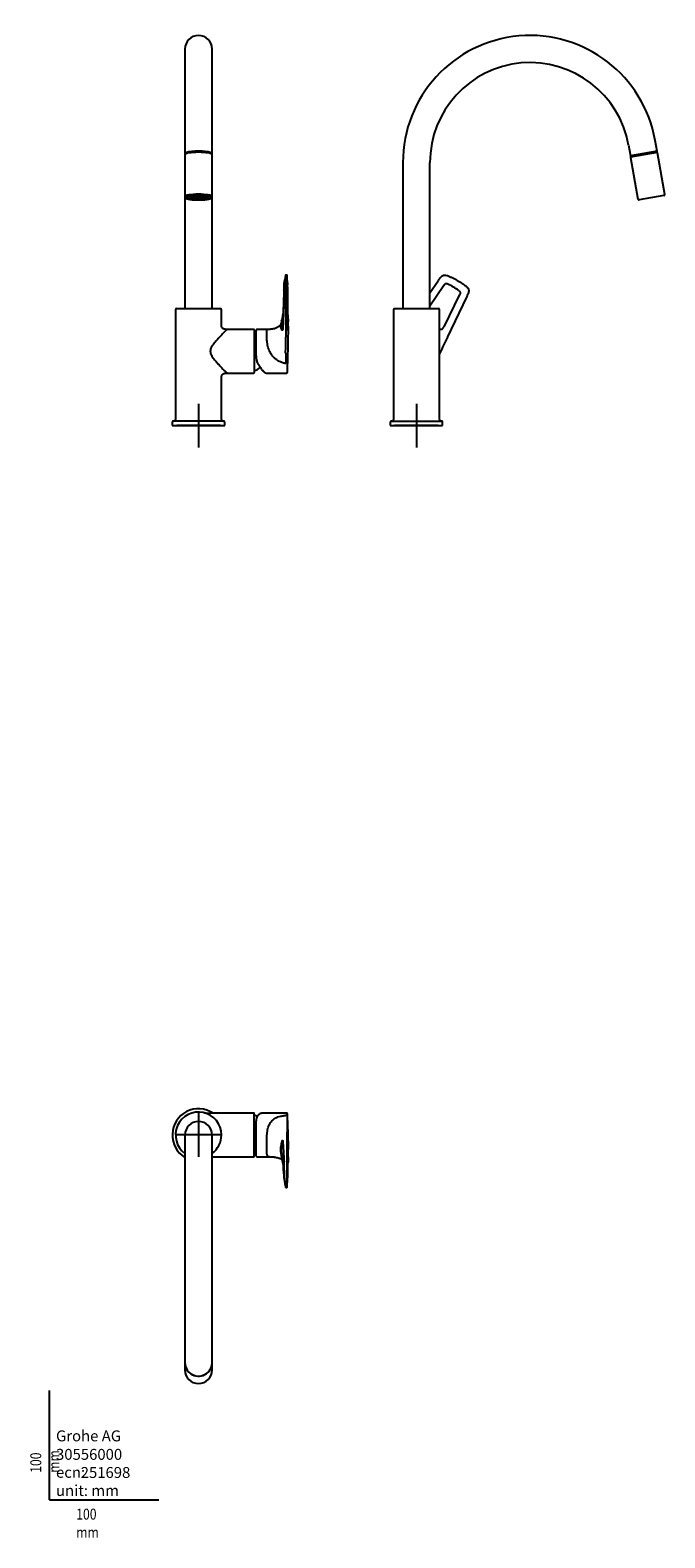
# Model space of a CAD drawing. Units: millimetres. Extents: x -18 to 563, y -35 to 1345.
import ezdxf

# ---------------------------------------------------------------- set-up
doc = ezdxf.new("R2010")
doc.units = ezdxf.units.MM
for name, color, linetype in [('Default', 7, 'Continuous'), ('DV1_Default', 7, 'Continuous'), ('DV2_Default', 7, 'Continuous'), ('DV3_Default', 7, 'Continuous')]:
    doc.layers.add(name, color=color, linetype=linetype)

# ---------------------------------------------------------------- blocks, each defined once
blk = doc.blocks.new('SE')
at = {"layer": 'DV1_Default', "color": 7}
for p, q in [((124, 1327.6), (124, 1241.7)), ((148.8, 1241.7), (148.8, 1327.6)), ((123.9, 1230.6), (123.9, 1192.5)), ((124, 1241.7), (124, 1231.9)), ((124, 1231.9), (124, 1230.9)), ((148.8, 1231.9), (148.8, 1241.7)), ((148.8, 1230.9), (148.8, 1231.9)), ((148.9, 1192.5), (148.9, 1230.6)), ((124, 1192), (124, 1090)), ((127.4, 1192.2), (127.4, 1191.6)), ((130.1, 1191.8), (127.9, 1191.8)), ((130.1, 1191.8), (127.9, 1191.8)), ((128.1, 1191.4), (128.1, 1191.8)), ((130.1, 1191.5), (128.1, 1191.4)), ((130.1, 1191.5), (128.2, 1191.4)), ((130.3, 1192.1), (128.3, 1192.2)), ((130.3, 1192), (128.3, 1192.1)), ((128.9, 1191), (128.9, 1191.4)), ((130.5, 1191.2), (128.9, 1191)), ((130.6, 1191.2), (129, 1191)), ((130.9, 1192.3), (129.3, 1192.5)), ((131, 1192.3), (129.4, 1192.5)), ((130.1, 1191.8), (130.1, 1192)), ((130.1, 1191.8), (130.1, 1191.6)), ((130.3, 1192.1), (130.3, 1192.4)), ((130.3, 1190.7), (130.3, 1191.1)), ((131.3, 1190.9), (130.3, 1190.7)), ((131.5, 1190.9), (130.4, 1190.7)), ((131.9, 1192.5), (130.7, 1192.7)), ((132, 1192.6), (130.9, 1192.7)), ((131, 1192.3), (131, 1192.7)), ((133.6, 1191.7), (131.2, 1191.7)), ((133.6, 1191.8), (131.3, 1191.8)), ((131.7, 1191.7), (131.7, 1191.3)), ((133.6, 1191.5), (131.7, 1191.3)), ((133.7, 1191.5), (131.9, 1191.3)), ((132, 1192.6), (132, 1192.9)), ((132, 1190.5), (132, 1190.8)), ((132.7, 1190.7), (132, 1190.5)), ((132.8, 1190.7), (132.2, 1190.5)), ((133.9, 1192), (132.3, 1192.1)), ((133.1, 1192.7), (132.4, 1192.9)), ((134.1, 1192), (132.5, 1192.2)), ((133.3, 1192.7), (132.6, 1192.9)), ((133.3, 1192.7), (133.3, 1193)), ((133.6, 1192), (133.6, 1191.8)), ((133.6, 1191.8), (133.6, 1191.6)), ((133.6, 1191.5), (133.6, 1191)), ((134.4, 1191.2), (133.6, 1191)), ((134.7, 1191.2), (133.9, 1191)), ((134.1, 1192.4), (134.1, 1192)), ((134.8, 1192.2), (134.1, 1192.4)), ((134.1, 1190.4), (134.1, 1190.6)), ((134.4, 1190.5), (134.1, 1190.4)), ((134.6, 1192.8), (134.3, 1193)), ((134.6, 1190.5), (134.3, 1190.3)), ((135.1, 1192.2), (134.4, 1192.4)), ((134.8, 1192.8), (134.5, 1193.1)), ((134.8, 1192.8), (134.8, 1193.1)), ((135.1, 1192.5), (135.1, 1192.2)), ((135.8, 1191.9), (135.8, 1191.8)), ((136.2, 1192.2), (136.2, 1192.5)), ((136.2, 1191.1), (136.2, 1190.9)), ((136.3, 1192.9), (136.3, 1193.1)), ((136.3, 1190.5), (136.3, 1190.3)), ((136.5, 1192.9), (136.5, 1193.1)), ((136.5, 1192.2), (136.5, 1192.5)), ((136.5, 1191.1), (136.5, 1190.9)), ((136.5, 1190.5), (136.5, 1190.3)), ((137.6, 1191.7), (136.9, 1191.9)), ((136.9, 1191.8), (136.9, 1191.9)), ((137.2, 1191.7), (136.9, 1191.8)), ((137.6, 1192.5), (137.6, 1192.2)), ((137.6, 1192.2), (138.3, 1192.4)), ((137.6, 1191.9), (137.6, 1191.7)), ((137.9, 1192.8), (138.2, 1193.1)), ((137.9, 1192.8), (137.9, 1193.1)), ((137.9, 1192.2), (138.6, 1192.4)), ((138.1, 1192.8), (138.4, 1193)), ((138.1, 1191.2), (138.8, 1191)), ((138.2, 1190.5), (138.5, 1190.3)), ((138.3, 1191.2), (139.1, 1191)), ((138.4, 1190.5), (138.7, 1190.4)), ((138.6, 1192.4), (138.6, 1192)), ((138.6, 1192), (140.2, 1192.2)), ((138.7, 1190.4), (138.7, 1190.6)), ((138.8, 1192), (140.4, 1192.1)), ((139, 1191.5), (140.8, 1191.3)), ((139.1, 1192), (139.1, 1191.8)), ((139.1, 1191.8), (141.4, 1191.8)), ((139.1, 1191.6), (139.1, 1191.8)), ((139.1, 1191.7), (141.5, 1191.7)), ((139.1, 1191.5), (141, 1191.3)), ((139.1, 1191.5), (139.1, 1191)), ((139.4, 1192.7), (139.4, 1193)), ((139.4, 1192.7), (140.1, 1192.9)), ((139.6, 1192.7), (140.3, 1192.9)), ((139.9, 1190.7), (140.5, 1190.5)), ((140, 1190.7), (140.7, 1190.5)), ((140.7, 1192.6), (140.7, 1192.9)), ((140.7, 1192.6), (141.8, 1192.7)), ((140.7, 1190.5), (140.7, 1190.8)), ((140.8, 1192.5), (142, 1192.7)), ((141, 1191.7), (141, 1191.3)), ((141.2, 1190.9), (142.3, 1190.7)), ((141.4, 1190.9), (142.4, 1190.7)), ((141.7, 1192.3), (141.7, 1192.7)), ((141.7, 1192.3), (143.3, 1192.5)), ((141.8, 1192.3), (143.4, 1192.5)), ((142.2, 1191.2), (143.7, 1191)), ((142.2, 1191.2), (143.8, 1191)), ((142.4, 1192.1), (142.4, 1192.4)), ((142.4, 1192.1), (144.4, 1192.2)), ((142.4, 1192), (144.4, 1192.1)), ((142.4, 1190.7), (142.4, 1191.1)), ((142.6, 1191.8), (142.6, 1192)), ((142.6, 1191.8), (144.9, 1191.8)), ((142.6, 1191.8), (144.9, 1191.8)), ((142.6, 1191.6), (142.6, 1191.8)), ((142.6, 1191.5), (144.5, 1191.4)), ((142.6, 1191.5), (144.6, 1191.4)), ((143.8, 1191), (143.8, 1191.4)), ((144.6, 1191.4), (144.6, 1191.8)), ((145.4, 1191.6), (145.4, 1192.2)), ((148.8, 1090), (148.8, 1192)), ((217.1, 1120.7), (216.4, 1120.7)), ((124, 1090), (148.8, 1090)), ((124.1, 1090), (124.1, 1090)), ((135.9, 1090), (135.9, 1090)), ((136.9, 1090), (136.9, 1090)), ((148.6, 1090), (148.6, 1090)), ((115.4, 1089.3), (115.4, 988.5)), ((116.1, 1090), (156.7, 1090)), ((157.4, 1075.9), (157.4, 1089.3)), ((186.7, 1071), (162.3, 1071)), ((187.4, 1070.3), (187.4, 1031.7)), ((189.2, 1046.9), (189.2, 1070.4)), ((199, 1071), (189.8, 1071)), ((216.3, 1064.1), (216.3, 1064)), ((216.2, 1049.3), (216.2, 1039.8)), ((157.4, 988.5), (157.4, 1026.1)), ((162.3, 1031), (186.7, 1031)), ((198.7, 1031), (217.1, 1031)), ((136.4, 1003), (136.4, 963)), ((112.4, 986.3), (112.4, 983)), ((112.4, 983), (160.4, 983)), ((113.9, 987), (113.1, 987)), ((158.8, 987), (113.9, 987)), ((156.4, 983), (116.4, 983)), ((159.7, 987), (158.8, 987)), ((160.4, 983), (160.4, 986.3))]:
    blk.add_line(p, q, dxfattribs=at)
for centre, radius, start, end in [((136.4, 1327.6), 12.4, 0, 180), ((124.7, 1230.5), 0.875, 151.0215, 176.6783), ((128.1, 1191.8), 0.257, 176.1239, 183.8761), ((130.3, 1191.8), 0.189, 174.7349, 180), ((136.4, 1176.4), 15.8, 89.3656, 90.6344), ((136.4, 1221.1), 30.2, 269.6682, 270.3318), ((136.4, 1156.9), 36, 89.8408, 90.1592), ((136.4, 1239.2), 48.9, 269.8829, 270.1171), ((142.4, 1191.8), 0.189, 0, 5.2651), ((144.6, 1191.8), 0.257, 356.1239, 3.8761), ((283.2, 1103.4), 69.2, 165.6874, 172.2399), ((216.4, 1120.4), 0.342, 96.7209, 163.607), ((217.1, 1120.1), 0.619, 19.8968, 90), ((-521, 1089.9), 739.2, 1.8191, 2.3574), ((3447.6, 963.9), 3236.1, 177.4542, 177.8681), ((229.6, 1110.7), 15.1, 172.205, 180.6997), ((244, 1110.6), 29.6, 180.2345, 185.6788), ((244, 1110.6), 29.6, 185.6788, 186.6835), ((192, 1104.3), 22.8, 355.9091, 7.3545), ((233.9, 1113), 16, 178.2878, 178.5982), ((217.3, 1113.5), 0.587, 353.0815, 357.4878), ((233.9, 1113), 16, 178.5982, 184.7309), ((-248.9, 1110.8), 466.8, 359.9524, 0.2777), ((-614, 1110.1), 832, 359.7943, 0.0179), ((376, 1106.6), 158.1, 179.7986, 181.4252), ((-1246.2, 1082.1), 1464.5, 0.0815, 1.1599), ((4033.4, 941.2), 3822, 177.5794, 178.025), ((-1489.9, 1070.6), 1708.1, 0.0765, 1.074), ((116.1, 1089.3), 0.7, 90, 180), ((156.7, 1089.3), 0.7, 0, 90), ((224.2, 1073.7), 12.6, 158.0362, 170.5668), ((224.6, 1074.1), 12.5, 157.9864, 178.1516), ((189.4, 1087.3), 24.7, 339.0595, 343.9175), ((136.5, 1107.9), 81.8, 339.207, 340.5322), ((197.6, 1084.6), 16, 345.1166, 359.1257), ((204.2, 1083.9), 9.95, 340.7366, 348.5827), ((281.7, 1083.8), 63.5, 179.6432, 184.9369), ((159.3, 1073.8), 59.3, 0.259, 4.3831), ((186.7, 1070.3), 0.7, 0, 90), ((187.6, 1069), 0.2, 64.1581, 161.6994), ((178.8, 1051), 20.2, 59.2826, 64.1581), ((189.8, 1070.4), 0.6, 90, 180), ((224.2, 1073.7), 12.6, 170.5668, 178.2948), ((217.6, 1074), 6.11, 178.6644, 211.7424), ((217.7, 1074.4), 5.6, 178.3407, 213.0689), ((-586.3, 1066.5), 802.6, 358.7726, 359.82), ((-779.7, 1075.7), 998.4, 357.4688, 359.9034), ((191.7, 1073.8), 26.9, 353.484, 0.4984), ((178.8, 1051), 20.2, 295.8419, 313.7048), ((204.1, 1046.5), 15, 178.2362, 210.2156), ((186.7, 1031.7), 0.7, 270, 0), ((187.6, 1033), 0.2, 198.3006, 295.8419), ((217.1, 1031.6), 0.604, 270.033, 2.5737), ((113.1, 986.3), 0.7, 90.5, 180), ((113.9, 988.5), 1.5, 270.5, 0), ((158.9, 988.5), 1.5, 180, 269.5), ((159.7, 986.3), 0.7, 0, 89.5)]:
    blk.add_arc(centre, radius, start, end, dxfattribs=at)
for centre, major_axis, ratio, start_param, end_param in [((136.4, 1231.9), (12.4, 0), 0.173648, 0, 3.141593), ((136.4, 1230.9), (12.4, 0), 0.173648, 0.039418, 3.105383), ((136.4, 1230.6), (12.5, 0), 0.173648, 0, 0.009821), ((136.4, 1192.5), (12.5, 0), 0.173648, 0, 3.139966), ((136.4, 1191.5), (11.5, 0), 0.173648, 2.462505, 4.359843), ((136.4, 1191.5), (9.9, 0), 0.173648, 2.836791, 3.515732), ((136.4, 1191.5), (9.9, 0), 0.173648, 0.310705, 2.836791), ((136.4, 1192), (9.4, 0), 0.173648, 3.159705, 3.440501), ((136.4, 1191.5), (9.9, 0), 0.173648, 3.515732, 5.761482), ((136.4, 1191.5), (11.5, 0), 0.173648, 0.829524, 2.462505), ((136.4, 1191.8), (-8.5, 0), 0.173648, 6.171271, 6.27142), ((136.4, 1191.8), (-8.5, 0), 0.173648, 0.011765, 0.250034), ((136.4, 1191.8), (-8.5, 0), 0.173648, 0.250034, 0.273564), ((136.4, 1191.8), (-8.5, 0), 0.173648, 0.273564, 0.511834), ((136.4, 1191.8), (-8.5, 0), 0.173648, 0.511834, 0.535364), ((136.4, 1191.8), (-8.5, 0), 0.173648, 0.535364, 0.773633), ((136.4, 1191.8), (-6.25, 0), 0.173648, -0.2778, -0.245799), ((136.4, 1191.8), (-8.5, 0), 0.173648, 0.773633, 0.797163), ((136.4, 1191.8), (-8.5, 0), 0.173648, 0.797163, 1.035433), ((136.4, 1191.8), (-6.25, 0), 0.173648, -0.539599, -0.507598), ((136.4, 1191.8), (-5.25, 0), 0.173648, 0.490259, 0.556938), ((136.4, 1191.8), (-6.25, 0), 0.173648, -0.801399, -0.769397), ((136.4, 1191.8), (-8.5, 0), 0.173648, 1.035433, 1.058963), ((136.4, 1191.8), (-8.5, 0), 0.173648, 1.058963, 1.297232), ((136.4, 1191.5), (11.5, 0), 0.173648, 4.359843, 5.148197), ((136.4, 1191.8), (-6.25, 0), 0.173648, -1.063198, -1.031197), ((136.4, 1191.8), (2.75, 0), 0.173648, 3.077913, 3.141593), ((136.4, 1191.8), (-5.25, 0), 0.173648, 1.013858, 1.080537), ((136.4, 1191.8), (-2.75, 0), 0.173648, -0.587278, -0.459919), ((136.4, 1191.8), (-8.5, 0), 0.173648, 1.297232, 1.320762), ((136.4, 1191.8), (-8.5, 0), 0.173648, 1.320762, 1.559031), ((136.4, 1191.8), (-6.25, 0), 0.173648, -1.324998, -1.292996), ((136.4, 1191.8), (-2.75, 0), 0.173648, -1.110877, -0.983518), ((136.4, 1191.8), (8.5, 0), 0.173648, 4.724154, 4.962423), ((136.4, 1192), (2.15, 0), 0.173648, -1.16374, -0.930655), ((136.4, 1191.8), (2.75, 0), 0.173648, 0.983518, 1.110877), ((136.4, 1191.8), (6.25, 0), 0.173648, 1.292996, 1.324998), ((136.4, 1191.8), (8.5, 0), 0.173648, -1.320762, -1.297232), ((136.4, 1191.8), (2.75, 0), 0.173648, 0.459919, 0.587278), ((136.4, 1191.8), (8.5, 0), 0.173648, -1.297232, -1.058963), ((136.4, 1191.8), (5.25, 0), 0.173648, -1.080537, -1.013858), ((136.4, 1191.8), (-2.75, 0), 0.173648, 3.141593, 3.205272), ((136.4, 1191.8), (6.25, 0), 0.173648, 1.031197, 1.063198), ((136.4, 1191.8), (8.5, 0), 0.173648, -1.058963, -1.035433), ((136.4, 1191.8), (6.25, 0), 0.173648, 0.769397, 0.801399), ((136.4, 1191.8), (8.5, 0), 0.173648, -1.035433, -0.797163), ((136.4, 1191.8), (5.25, 0), 0.173648, -0.556938, -0.490259), ((136.4, 1191.5), (11.5, 0), 0.173648, 5.148197, 6.283185), ((136.4, 1191.8), (6.25, 0), 0.173648, 0.507598, 0.539599), ((136.4, 1191.8), (8.5, 0), 0.173648, -0.797163, -0.773633), ((136.4, 1191.8), (6.25, 0), 0.173648, 0.245799, 0.2778), ((136.4, 1191.8), (8.5, 0), 0.173648, -0.773633, -0.535364), ((136.4, 1191.8), (8.5, 0), 0.173648, -0.535364, -0.511834), ((136.4, 1191.8), (8.5, 0), 0.173648, -0.511834, -0.273564), ((136.4, 1191.5), (11.5, 0), 0.173648, 0, 0.829524), ((136.4, 1191.8), (8.5, 0), 0.173648, -0.273564, -0.250034), ((136.4, 1191.8), (8.5, 0), 0.173648, 6.033151, 6.27142), ((136.4, 1191.8), (8.5, 0), 0.173648, 0.011765, 0.111914), ((136.4, 1191.5), (9.9, 0), 0.173648, 5.761482, 6.283185), ((136.4, 1192), (9.4, 0), 0.173648, 5.984277, 6.283185), ((136.4, 1191.5), (9.9, 0), 0.173648, 0, 0.310705), ((217.4, 1111.7), (-0.6, -0.014), 0.555429, 2.747648, 3.157133), ((191.7, 1039.2), (0.512, 0.312), 0.547524, 2.876565, 3.145431)]:
    blk.add_ellipse(centre, major_axis=major_axis, ratio=ratio, start_param=start_param, end_param=end_param, dxfattribs=at)
for centre, major_axis in [((136.4, 1191.6), (-9, 0)), ((136.4, 1191.6), (8.7, 0)), ((136.4, 1191.6), (-6.25, 0)), ((136.4, 1191.6), (5.25, 0)), ((136.4, 1191.6), (-2.75, 0)), ((136.4, 1191.6), (2.15, 0)), ((136.4, 1191.8), (0.52, 0))]:
    blk.add_ellipse(centre, major_axis=major_axis, ratio=0.173648, dxfattribs=at)
for points, knots in [([(148.9, 1230.6), (148.9, 1230.6), (148.9, 1230.8), (148.8, 1230.9), (148.7, 1231)], [0, 0, 0, 0, 0.257308, 1, 1, 1, 1]), ([(123.9, 1192.5), (123.9, 1192.4), (123.9, 1192.2), (124, 1191.8), (124.3, 1191.5), (124.6, 1191.2), (125.1, 1190.9), (125.7, 1190.6), (126.6, 1190.4), (127.5, 1190.2), (128.6, 1190), (129.8, 1189.8), (131, 1189.7), (131.9, 1189.6), (132.4, 1189.6), (132.4, 1189.6)], [0, 0, 0, 0, 0.025722, 0.083363, 0.14113, 0.206491, 0.289163, 0.396892, 0.495992, 0.600307, 0.701515, 0.801112, 0.899828, 0.998028, 1, 1, 1, 1]), ([(126.9, 1191.9), (126.9, 1191.9), (126.9, 1191.9), (127, 1191.9), (127.1, 1192), (127.2, 1192.1)], [0, 0, 0, 0, 0.040945, 0.623654, 1, 1, 1, 1]), ([(141.2, 1189.7), (141.4, 1189.7), (142, 1189.7), (143, 1189.8), (144.2, 1190), (145.2, 1190.2), (146.2, 1190.4), (147, 1190.6), (147.7, 1190.9), (148.2, 1191.2), (148.5, 1191.5), (148.8, 1191.9), (148.9, 1192.3), (148.9, 1192.4), (148.9, 1192.5)], [0, 0, 0, 0, 0.045009, 0.149703, 0.25482, 0.360613, 0.467531, 0.576445, 0.689244, 0.793869, 0.86549, 0.928707, 0.9885, 1, 1, 1, 1]), ([(145.5, 1192.1), (145.6, 1192), (145.7, 1192), (145.8, 1191.9), (145.8, 1191.9), (145.8, 1191.9)], [0, 0, 0, 0, 0.320486, 0.833471, 1, 1, 1, 1]), ([(216.4, 1120.7), (216.4, 1120.7), (216.4, 1120.6), (216.4, 1120.2), (216.4, 1119.8), (216.3, 1119.1), (216.3, 1118.8), (216.3, 1117.6), (216.3, 1116.8), (216.3, 1115), (216.3, 1114.1), (216.3, 1112.6), (216.3, 1112.1), (216.4, 1111.1), (216.4, 1110.5), (216.4, 1109.3), (216.4, 1108.7), (216.4, 1107.4), (216.4, 1107), (216.4, 1106.1), (216.4, 1105.7), (216.4, 1104.4), (216.4, 1103.6), (216.4, 1102), (216.4, 1101.2), (216.4, 1100.4)], [0, 0, 0, 0, 0.0591555, 0.0591555, 0.1375592, 0.1375592, 0.2159629, 0.2159629, 0.3727703, 0.3727703, 0.5295777, 0.5295777, 0.6079814, 0.6079814, 0.6863852, 0.6863852, 0.7647889, 0.7647889, 0.8039907, 0.8039907, 0.8431926, 0.8431926, 0.9215963, 0.9215963, 1, 1, 1, 1]), ([(216.4, 1100.4), (216.4, 1094.3), (216.4, 1088.2), (216.4, 1082.1), (216.4, 1076.1), (216.3, 1070.1), (216.3, 1064.1)], [0, 0, 0, 0, 0.503204, 0.503204, 0.503204, 1, 1, 1, 1]), ([(162.3, 1071), (162.3, 1071), (161.9, 1070.6), (160.2, 1068.8), (157.8, 1066.3), (155.6, 1063.9), (153.7, 1061.8), (152.3, 1060.2), (151, 1058.7), (149.7, 1057), (148.5, 1055.4), (147.7, 1053.9), (147.3, 1052.6), (147.2, 1051.7), (147.2, 1051), (147.2, 1050.3), (147.3, 1049.5), (147.5, 1048.5), (148.2, 1047.2), (149.2, 1045.6), (150.5, 1043.9), (151.8, 1042.3), (153.2, 1040.8), (155, 1038.7), (157.3, 1036.3), (159.7, 1033.8), (161.4, 1031.9), (162.1, 1031.2), (162.2, 1031.1)], [0, 0, 0, 0, 0.068878, 0.145015, 0.217635, 0.286768, 0.320531, 0.353384, 0.385447, 0.416656, 0.446561, 0.473568, 0.495443, 0.504089, 0.511662, 0.52668, 0.535697, 0.546334, 0.57154, 0.600282, 0.631073, 0.662846, 0.695203, 0.72819, 0.796672, 0.868, 0.933273, 1, 1, 1, 1]), ([(162.3, 1071), (161.6, 1071), (160.7, 1071), (159.4, 1071.4), (158.6, 1071.9), (157.9, 1072.7), (157.5, 1073.7), (157.4, 1074.8), (157.4, 1075.5), (157.4, 1075.9)], [0, 0, 0, 0, 0.231771, 0.352303, 0.470633, 0.590396, 0.720035, 0.858575, 1, 1, 1, 1]), ([(198.8, 1068.3), (198.8, 1068.5), (198.8, 1069), (198.8, 1069.5), (198.8, 1069.9), (198.8, 1070.3), (198.8, 1070.6), (198.9, 1070.9), (199, 1071), (199, 1071), (199, 1071)], [0, 0, 0, 0, 0.142137, 0.270728, 0.385772, 0.487271, 0.61534, 0.730905, 0.974409, 1, 1, 1, 1]), ([(216.2, 1039.8), (215.7, 1039.8), (214.9, 1040), (213.3, 1040.5), (211.4, 1041.2), (209.1, 1042.3), (207.1, 1043.7), (205.2, 1045.4), (203, 1047.9), (201.4, 1050.9), (200.2, 1054.1), (199.6, 1056.6), (199.2, 1059), (199, 1061.2), (198.9, 1063), (198.8, 1064.3), (198.8, 1065.4), (198.8, 1066.9), (198.8, 1067.8), (198.8, 1068.3)], [0, 0, 0, 0, 0.031274, 0.062559, 0.125093, 0.187625, 0.250154, 0.312675, 0.375188, 0.499828, 0.562333, 0.624841, 0.687356, 0.749872, 0.812398, 0.842069, 0.874953, 0.93053, 1, 1, 1, 1]), ([(211.7, 1075.9), (211.7, 1075.8), (211.6, 1075.6), (211.5, 1075.4), (211.4, 1075.1), (211, 1074.6), (210.4, 1073.9), (209.5, 1073.2), (208.5, 1072.7), (207.5, 1072.2), (206.4, 1071.8), (205.3, 1071.5), (204.2, 1071.3), (203.2, 1071.2), (202, 1071), (200.6, 1071), (199.6, 1071), (199, 1071)], [0, 0, 0, 0, 0.0242896, 0.0923684, 0.1455997, 0.2154052, 0.2936414, 0.382341, 0.464716, 0.5316937, 0.5819937, 0.6707606, 0.7162473, 0.7752295, 0.833885, 0.9084939, 1, 1, 1, 1]), ([(213.1, 1070.2), (213.1, 1070.2), (213.1, 1070.2), (213, 1070.2), (213, 1070.2), (212.9, 1070.3), (212.8, 1070.3), (212.7, 1070.4), (212.5, 1070.6), (212.4, 1070.8)], [0, 0, 0, 0, 0.125, 0.125, 0.25, 0.25, 0.5, 0.5, 1, 1, 1, 1]), ([(213, 1071.3), (213.1, 1071.2), (213.2, 1071.1), (213.3, 1070.9), (213.4, 1070.9), (213.5, 1070.9), (213.5, 1070.9), (213.5, 1070.9)], [0, 0, 0, 0, 0.638336, 0.638336, 0.957504, 0.957504, 1, 1, 1, 1]), ([(213.6, 1072.9), (213.6, 1072.6), (213.6, 1072.3), (213.6, 1071.7), (213.5, 1071.4), (213.5, 1071), (213.5, 1070.9), (213.4, 1070.7), (213.4, 1070.6), (213.3, 1070.4), (213.3, 1070.4), (213.2, 1070.3), (213.2, 1070.2), (213.1, 1070.2)], [0, 0, 0, 0, 0.25, 0.25, 0.5, 0.5, 0.625, 0.625, 0.75, 0.75, 0.875, 0.875, 1, 1, 1, 1]), ([(218.5, 1070.7), (218.5, 1070.6), (218.5, 1070.5), (218.4, 1070.4), (218.4, 1070.3), (218.4, 1070.2), (218.4, 1070.2), (218.3, 1070.2), (218.3, 1070.2), (218.3, 1070.3), (218.3, 1070.3), (218.3, 1070.5), (218.3, 1070.6), (218.3, 1071), (218.3, 1071.2), (218.3, 1071.7), (218.3, 1071.9), (218.3, 1072.4), (218.3, 1072.6), (218.3, 1072.9)], [0, 0, 0, 0, 0.125, 0.125, 0.25, 0.25, 0.375, 0.375, 0.4375, 0.4375, 0.5, 0.5, 0.625, 0.625, 0.75, 0.75, 0.875, 0.875, 1, 1, 1, 1]), ([(191.2, 1038.9), (191.4, 1038.6), (191.8, 1037.9), (192.6, 1036.7), (193.4, 1035.5), (194.2, 1034.4), (195, 1033.4), (195.8, 1032.6), (196.5, 1032), (197.2, 1031.4), (197.9, 1031.1), (198.4, 1031), (198.6, 1031), (198.7, 1031)], [0, 0, 0, 0, 0.055246, 0.1603, 0.264881, 0.368851, 0.472154, 0.574852, 0.67716, 0.779443, 0.881929, 0.966355, 1, 1, 1, 1]), ([(157.4, 1026), (157.4, 1026.7), (157.4, 1027.6), (157.7, 1028.9), (158.2, 1029.8), (159, 1030.4), (160, 1030.8), (161.2, 1031), (161.9, 1031), (162.3, 1031)], [0, 0, 0, 0, 0.231771, 0.352303, 0.470633, 0.590396, 0.720035, 0.858576, 1, 1, 1, 1]), ([(162.2, 1031.1), (162.3, 1031), (162.3, 1031), (162.3, 1031), (162.3, 1031), (162.3, 1031)], [0, 0, 0, 0, 0.721915, 0.997147, 1, 1, 1, 1])]:
    blk.add_open_spline(points, degree=3, knots=knots, dxfattribs=at)
blk.add_open_spline([(157.4, 1026), (157.4, 1026), (157.3, 1026.1), (157.3, 1026.1)], degree=3, dxfattribs=at)
blk = doc.blocks.new('SE1')
at = {"layer": 'DV2_Default', "color": 7}
for p, q in [((556.3, 1234), (554.5, 1243.9)), ((530.1, 1239.5), (531.8, 1229.7)), ((556.3, 1234), (531.8, 1229.7)), ((531.8, 1229.7), (532, 1228.7)), ((556.4, 1233), (532, 1228.7)), ((532, 1228.4), (538.7, 1190.3)), ((556.4, 1233), (556.3, 1234)), ((563.3, 1194.6), (556.6, 1232.7)), ((323.5, 1223.6), (323.5, 1090)), ((348.3, 1090), (348.3, 1223.6)), ((562.5, 1193.5), (539.8, 1189.5)), ((348.3, 1104.6), (355.8, 1115.3)), ((361, 1111.3), (348.3, 1092.2)), ((323.5, 1090), (348.3, 1090)), ((323.6, 1090), (323.6, 1090)), ((348.1, 1090), (348.1, 1090)), ((375.5, 1102.8), (361, 1073.4)), ((381.7, 1100.4), (364.5, 1064.1)), ((314.9, 1089.3), (314.9, 988.5)), ((315.6, 1090), (356.2, 1090)), ((356.9, 988.5), (356.9, 1089.3)), ((361, 1073.4), (361, 1073.4)), ((364.5, 1064.1), (364.5, 1064)), ((335.9, 1003), (335.9, 963)), ((311.9, 986.3), (311.9, 983)), ((311.9, 983), (359.9, 983)), ((312.6, 987), (359.2, 987)), ((313.4, 987), (312.6, 987)), ((355.9, 983), (315.9, 983)), ((359.2, 987), (358.4, 987)), ((359.9, 983), (359.9, 986.3))]:
    blk.add_line(p, q, dxfattribs=at)
for centre, radius, start, end in [((439.9, 1223.6), 116.4, 10, 180), ((439.9, 1223.6), 91.6, 10, 180), ((532.3, 1228.5), 0.3, 100, 190), ((556.3, 1232.7), 0.3, 10, 100), ((539.7, 1190.5), 1, 190, 280), ((562.3, 1194.5), 1, 280, 10), ((344.8, 1066.4), 50.1, 60.0037, 66.6376), ((344.8, 1066.4), 50.1, 53.3624, 59.9963), ((315.6, 1089.3), 0.7, 90, 180), ((356.2, 1089.3), 0.7, 0, 90), ((-1573.2, 1971.9), 2139.9, 334.4604, 334.895), ((282, 1083.5), 82.9, 334.6505, 335.6913), ((312.6, 986.3), 0.7, 90.5, 180), ((313.4, 988.5), 1.5, 270.5, 0), ((358.4, 988.5), 1.5, 180, 269.5), ((359.2, 986.3), 0.7, 0, 89.5)]:
    blk.add_arc(centre, radius, start, end, dxfattribs=at)
for points, knots in [([(355.8, 1115.3), (356.2, 1116.1), (356.7, 1116.8), (357.8, 1118.2), (358.3, 1118.9), (359.3, 1119.8), (359.6, 1120), (360.4, 1120.5), (360.8, 1120.6), (362.1, 1120.8), (363, 1120.7), (364.7, 1120.2), (365.5, 1119.8), (367.1, 1119.1), (367.9, 1118.8), (370.3, 1117.6), (371.8, 1116.8), (374.9, 1115), (376.4, 1114.1), (378.5, 1112.6), (379.3, 1112.1), (380.7, 1111.1), (381.4, 1110.5), (382.6, 1109.3), (383.2, 1108.7), (383.7, 1107.4), (383.8, 1107), (383.8, 1106.1), (383.8, 1105.7), (383.5, 1104.4), (383.1, 1103.6), (382.4, 1102), (382.1, 1101.2), (381.7, 1100.4)], [0, 0, 0, 0, 0.0625, 0.0625, 0.125, 0.125, 0.15625, 0.15625, 0.1875, 0.1875, 0.25, 0.25, 0.3125, 0.3125, 0.375, 0.375, 0.5, 0.5, 0.625, 0.625, 0.6875, 0.6875, 0.75, 0.75, 0.8125, 0.8125, 0.84375, 0.84375, 0.875, 0.875, 0.9375, 0.9375, 1, 1, 1, 1]), ([(364.6, 1112.4), (364.3, 1112.5), (364, 1112.6), (363.4, 1112.8), (363.3, 1112.8), (362.9, 1112.8), (362.7, 1112.8), (362.4, 1112.7), (362.4, 1112.7), (362.2, 1112.6), (362.1, 1112.5), (361.9, 1112.4), (361.8, 1112.3), (361.4, 1111.9), (361.2, 1111.6), (361, 1111.3)], [0, 0, 0, 0, 0.25, 0.25, 0.375, 0.375, 0.5, 0.5, 0.5625, 0.5625, 0.625, 0.625, 0.75, 0.75, 1, 1, 1, 1]), ([(374.7, 1106.6), (374.9, 1106.4), (375.2, 1106.1), (375.6, 1105.7), (375.7, 1105.6), (375.9, 1105.3), (376, 1105.1), (376.1, 1104.9), (376.1, 1104.8), (376.1, 1104.6), (376.1, 1104.5), (376.1, 1104.2), (376, 1104), (375.9, 1103.5), (375.7, 1103.2), (375.5, 1102.8)], [0, 0, 0, 0, 0.25, 0.25, 0.375, 0.375, 0.5, 0.5, 0.5625, 0.5625, 0.625, 0.625, 0.75, 0.75, 1, 1, 1, 1]), ([(356.9, 1071.4), (356.9, 1071.4), (356.9, 1071.4), (357.2, 1071.3), (357.4, 1071.2), (357.8, 1071.1), (357.9, 1071.1), (358.1, 1071.1), (358.3, 1071.1), (358.5, 1071.1), (358.6, 1071.1), (358.9, 1071.1), (359, 1071.2), (359.2, 1071.3), (359.3, 1071.3), (359.5, 1071.4), (359.6, 1071.5), (359.9, 1071.8), (360.1, 1072), (360.4, 1072.4), (360.5, 1072.6), (360.8, 1073), (360.9, 1073.2), (361, 1073.4)], [0, 0, 0, 0, 0.010087, 0.010087, 0.151503, 0.151503, 0.222211, 0.222211, 0.292919, 0.292919, 0.363627, 0.363627, 0.434335, 0.434335, 0.505043, 0.505043, 0.575751, 0.575751, 0.717168, 0.717168, 0.858584, 0.858584, 1, 1, 1, 1])]:
    blk.add_open_spline(points, degree=3, knots=knots, dxfattribs=at)
blk = doc.blocks.new('SE2')
at = {"layer": 'DV3_Default', "color": 7}
for p, q in [((136.4, 353.8), (136.4, 313.8)), ((186.7, 353.8), (147.2, 353.8)), ((187.4, 314.5), (187.4, 353.1)), ((189.2, 314.4), (189.2, 346.8)), ((217.1, 353.8), (195.2, 353.8)), ((216.2, 351.8), (217.1, 351.8)), ((156.4, 333.8), (116.4, 333.8)), ((124, 333.8), (124, 127.3)), ((148.8, 127.3), (148.8, 333.8)), ((148.8, 313.8), (186.7, 313.8)), ((189.8, 313.8), (201.5, 313.8)), ((217.7, 286.4), (218, 293.6)), ((216.4, 285.8), (217.1, 285.8)), ((123.9, 125.4), (123.9, 118.7)), ((124, 127.3), (124, 125.6)), ((124, 125.6), (124, 125.4)), ((148.8, 125.6), (148.8, 127.3)), ((148.8, 125.4), (148.8, 125.6)), ((148.9, 118.7), (148.9, 125.4))]:
    blk.add_line(p, q, dxfattribs=at)
for centre, radius, start, end in [((136.4, 333.8), 24, 56.4427, 238.8911), ((136.4, 333.8), 21, 0, 233.8092), ((136.4, 333.8), 12.4, 0, 180), ((135.5, 331.9), 23.1, 74.7101, 74.8282), ((146.5, 384.1), 30.4, 260.829, 271.2631), ((136.2, 333.8), 21.1, 74.5462, 74.7865), ((186.7, 353.1), 0.7, 0, 90), ((187.6, 351.8), 0.2, 64.1581, 161.6994), ((178.8, 333.8), 20.2, 56.4355, 64.1581), ((195.4, 347.2), 6.25, 161.5411, 184.073), ((194.5, 348), 5.16, 127.3136, 167.2406), ((195.6, 347.4), 6.38, 104.9741, 132.0634), ((217.1, 353.2), 0.615, 3.2011, 88.6875), ((-472.1, 316.4), 690.8, 0.3531, 3.0545), ((-6322.5, 335.8), 6540.3, 0.00465, 0.13541), ((136.4, 333.8), 21, 306.1908, 0), ((-8155.9, 395.1), 8373.8, 359.25286, 359.5983), ((233.8, 320.5), 22.3, 163.5395, 180.2121), ((240.2, 320.6), 28.7, 180.4349, 194.4901), ((233, 320.3), 20.9, 163.0928, 180.2703), ((239.8, 320.4), 27.7, 180.4691, 194.6845), ((220.3, 324.9), 8.06, 152.6586, 166.0931), ((218, 325.2), 5.19, 147.9264, 166.6184), ((1701.2, 410.4), 1489.9, 183.1834, 183.3548), ((1701.2, 410.4), 1489.9, 183.3548, 183.8935), ((-438.8, 329), 657, 358.2681, 359.8752), ((110.9, 320.6), 107.8, 0.0165, 3.2476), ((78.6, 320.6), 140, 357.15, 0.0223), ((136.4, 333.8), 24, 301.1089, 303.5573), ((186.7, 314.5), 0.7, 270, 0), ((187.6, 315.8), 0.2, 198.3006, 295.8419), ((178.8, 333.8), 20.2, 295.8419, 300.7174), ((189.8, 314.4), 0.6, 180, 270), ((391.7, 357.9), 184.7, 193.9124, 194.6032), ((249.6, 322.4), 37.7, 193.8789, 197.5334), ((391.7, 357.9), 184.7, 194.6032, 194.7453), ((198, 306.5), 15.7, 5.0795, 15.8418), ((205.2, 307.8), 8.98, 5.1595, 20.9535), ((1118.2, 371.3), 906.8, 184.0084, 184.7186), ((1131.4, 373.7), 919.5, 184.0595, 184.3813), ((286.4, 299.4), 72, 175.7214, 179.9932), ((190.8, 307.7), 24, 353.0052, 3.6788), ((326.7, 305.8), 108.8, 178.2132, 180.5459), ((-1872.4, 300), 2090.3, 359.9854, 0.1301), ((-195.1, 309.2), 413.4, 357.817, 359.8487), ((316.6, 306.7), 98.3, 175.9591, 179.1775), ((272, 299.2), 57.6, 179.8314, 182.3093), ((272, 299.2), 57.6, 182.3093, 184.7872), ((333.1, 311.7), 119.7, 189.0106, 192.3505), ((-1507.6, 279.1), 1725.6, 0.4896, 0.6753), ((217.1, 286.4), 0.601, 270.0158, 357.652)]:
    blk.add_arc(centre, radius, start, end, dxfattribs=at)
for centre, major_axis, ratio, start_param, end_param in [((190.5, 333.8), (-5.6, -19.9), 0.385753, 3.276141, 3.395368), ((190.5, 333.8), (-5.6, -19.9), 0.384202, 3.249039, 3.276677), ((217.1, 351.2), (0.6, 0.002), 0.899526, 0.066676, 1.567262), ((136.4, 125.4), (12.5, 0), 0.984808, 3.015017, 6.283185), ((136.4, 125.4), (12.4, 0), 0.984808, 3.141593, 6.283185), ((136.4, 125.4), (12.5, 0), 0.984808, 0, 0.126576), ((136.4, 118.7), (12.5, 0), 0.984808, 3.141593, 6.283185)]:
    blk.add_ellipse(centre, major_axis=major_axis, ratio=ratio, start_param=start_param, end_param=end_param, dxfattribs=at)
for points, knots in [([(198.8, 323.8), (198.8, 324.2), (198.8, 325), (198.8, 326.3), (198.8, 327.4), (198.8, 328.6), (198.8, 329.7), (198.9, 331.4), (199, 333.5), (199.2, 336.1), (199.6, 338.5), (200.2, 340.9), (201.4, 343.9), (203, 346.3), (205.2, 348.2), (207.1, 349.4), (209.1, 350.3), (210.8, 350.8), (212.5, 351.2), (213.7, 351.4), (215.1, 351.6), (215.8, 351.7), (216.2, 351.8)], [0, 0, 0, 0, 0.036493, 0.069507, 0.099044, 0.125103, 0.157983, 0.187654, 0.250171, 0.312686, 0.375193, 0.437697, 0.500197, 0.624827, 0.687335, 0.749852, 0.812374, 0.8749, 0.894017, 0.947001, 0.973506, 1, 1, 1, 1]), ([(201.5, 313.8), (201.4, 313.8), (200.9, 313.8), (200.2, 314), (199.6, 314.5), (199.2, 315.4), (199, 316.5), (198.9, 317.7), (198.8, 318.8), (198.8, 319.9), (198.8, 321.5), (198.8, 323), (198.8, 323.8)], [0, 0, 0, 0, 0.041753, 0.161503, 0.281258, 0.401025, 0.520797, 0.640585, 0.69743, 0.76043, 0.866907, 1, 1, 1, 1]), ([(213.1, 328.6), (213.2, 328.6), (213.2, 328.7), (213.3, 328.8), (213.3, 328.8), (213.4, 328.8), (213.4, 328.8), (213.5, 328.7), (213.5, 328.7), (213.5, 328.6), (213.5, 328.5), (213.6, 328.4), (213.6, 328.3), (213.6, 328), (213.6, 327.9), (213.6, 327.7)], [0, 0, 0, 0, 0.125, 0.125, 0.25, 0.25, 0.375, 0.375, 0.5, 0.5, 0.625, 0.625, 0.75, 0.75, 1, 1, 1, 1]), ([(218.3, 328.2), (218.3, 328.3), (218.3, 328.4), (218.3, 328.6), (218.3, 328.6), (218.3, 328.7), (218.3, 328.7), (218.3, 328.7), (218.3, 328.7), (218.3, 328.7), (218.3, 328.6), (218.4, 328.3), (218.4, 328.1), (218.4, 327.8), (218.4, 327.6), (218.5, 327.2), (218.5, 326.9), (218.5, 326.7)], [0, 0, 0, 0, 0.084119, 0.084119, 0.236766, 0.236766, 0.313089, 0.313089, 0.389413, 0.389413, 0.54206, 0.54206, 0.694706, 0.694706, 0.847353, 0.847353, 1, 1, 1, 1]), ([(218.3, 327.6), (218.3, 327.8), (218.3, 327.9), (218.3, 328.1), (218.3, 328.2), (218.3, 328.2)], [0, 0, 0, 0, 0.690164, 0.690164, 1, 1, 1, 1]), ([(201.5, 313.8), (202.1, 313.8), (203, 313.8), (204.5, 313.7), (205.9, 313.6), (207.1, 313.4), (208.1, 313.2), (209.1, 313), (210.1, 312.7), (210.9, 312.4), (211.8, 312), (212.3, 311.7), (212.7, 311.5), (212.9, 311.4), (213, 311.3), (213, 311.3)], [0, 0, 0, 0, 0.093411, 0.175675, 0.277404, 0.356303, 0.429226, 0.496368, 0.57742, 0.65603, 0.73297, 0.824439, 0.899243, 0.983981, 1, 1, 1, 1]), ([(214.7, 294.4), (214.7, 294.3), (214.7, 294.1), (214.7, 293.8), (214.7, 293.6), (214.8, 293.3), (214.8, 293.2), (214.8, 293), (214.8, 293), (214.8, 292.9)], [0, 0, 0, 0, 0.2824699, 0.2824699, 0.5649397, 0.5649397, 0.8474096, 0.8474096, 1, 1, 1, 1]), ([(216.1, 286.1), (216.1, 286.1), (216.1, 286), (216.1, 286), (216.2, 285.9), (216.3, 285.9), (216.4, 285.8), (216.4, 285.8), (216.4, 285.8)], [0, 0, 0, 0, 0.041535, 0.201479, 0.420646, 0.691174, 0.953105, 1, 1, 1, 1])]:
    blk.add_open_spline(points, degree=3, knots=knots, dxfattribs=at)

msp = doc.modelspace()

# ---------------------------------------------------------------- linework, layer by layer
at = {"layer": 'Default', "color": 7}
for q in [(0, 100), (100, 0)]:
    msp.add_line((0, 0), q, dxfattribs=at)

# ---------------------------------------------------------------- block references
at = {"layer": 'Default'}
for name in ['SE', 'SE1', 'SE2']:
    msp.add_blockref(name, (0, 0), dxfattribs=at)

# ---------------------------------------------------------------- texts
at = {"layer": 'Default', "char_height": 10}
for s, insert, width, attachment_point in [('{\\fArial Narrow|b0||i0||c0|p34;\\C7;\\H10.;\\W1.;Grohe AG\\P}{\\fArial Narrow|b0||i0||c0|p34;\\C7;\\H10.;\\W1.;\\P}{\\fArial Narrow|b0||i0||c0|p34;\\C7;\\H10.;\\W1.;ecn:\\P}{\\fArial Narrow|b0||i0||c0|p34;\\C7;\\H10.;\\W1.;unit: mm}', (5.9, 63.4), 113.863, 1), ('{\\fArial Narrow|b0||i0||c0|p34;\\C7;\\H10.;\\W1.;30556000}', (5.9, 41.5), 109.915, 4), ('{\\fArial Narrow|b0||i0||c0|p34;\\C7;\\H10.;\\W1.;251698}', (28.5, 24.9), 86.692, 4), ('{\\fArial Narrow|b0||i0||c0|p34;\\C7;\\H10.;\\W0.82;100 mm}', (24.4, -8.2), 35, 1)]:
    msp.add_mtext(s, dxfattribs=dict(at, insert=insert, width=width, attachment_point=attachment_point))
at = {"layer": 'Default', "insert": (-17.6, 24.6), "char_height": 10, "width": 35, "attachment_point": 1, "rotation": 90}
msp.add_mtext('{\\fArial Narrow|b0||i0||c0|p34;\\C7;\\H10.;\\W0.82;100 mm}', dxfattribs=at)

doc.saveas('drawing.dxf')
